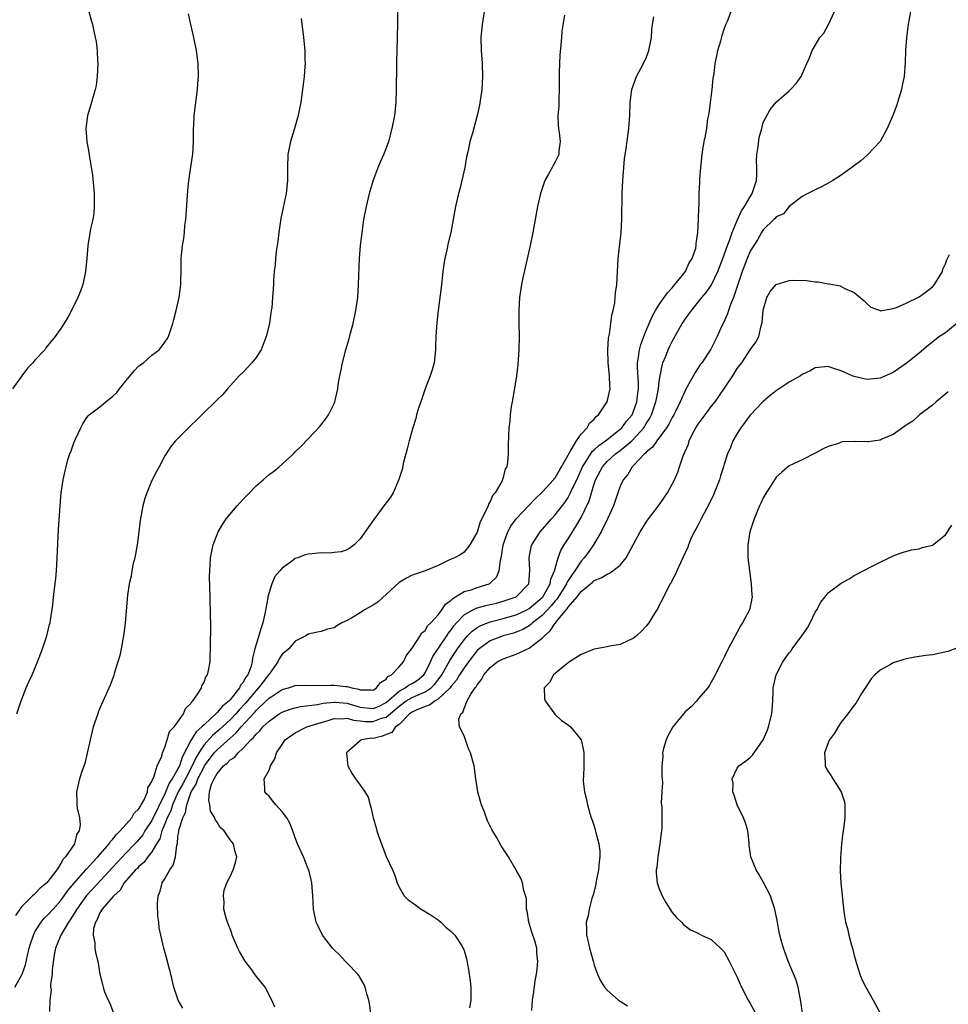
# Model space of a CAD drawing. Units: inches. Extents: x 2514000 to 2517000, y 1542000 to 1545000.
# Drawn here: x 2514481 to 2514623, y 1542456 to 1542608 of the extents above; entities that cross this region are included whole.
import ezdxf

# ---------------------------------------------------------------- set-up
doc = ezdxf.new("R2010")
doc.units = ezdxf.units.IN
doc.header["$MEASUREMENT"] = 0
doc.layers.add('LD25141542_10ft', color=41, linetype='Continuous')

msp = doc.modelspace()

# ---------------------------------------------------------------- linework, layer by layer
at = {"layer": 'LD25141542_10ft'}
for points, elevation in [([(2514552.38, 1542611), (2514551.78, 1542607), (2514551.59, 1542605), (2514551.62, 1542603), (2514551.66, 1542602.34), (2514551.78, 1542601), (2514551.84, 1542599), (2514551.71, 1542597), (2514551.39, 1542594.61), (2514551.03, 1542593), (2514550.27, 1542590.27), (2514549.9, 1542589), (2514549.6, 1542587.6), (2514549.37, 1542586.63), (2514549.09, 1542585), (2514548.66, 1542583), (2514548.33, 1542581.67), (2514548.15, 1542581), (2514547.69, 1542579), (2514546.96, 1542575), (2514546.57, 1542573.43), (2514546.36, 1542572.36), (2514546.02, 1542571), (2514545.86, 1542570.14), (2514545.72, 1542569), (2514545.45, 1542566.55), (2514545.02, 1542563.02), (2514544.81, 1542561.19), (2514544.67, 1542559), (2514544.61, 1542557.39), (2514544.61, 1542557), (2514544.37, 1542555), (2514544.08, 1542553.92), (2514543.79, 1542553), (2514543.03, 1542551), (2514542.32, 1542549), (2514542, 1542548), (2514541.7, 1542547), (2514541.56, 1542546.44), (2514541.1, 1542545), (2514541, 1542544.63), (2514540.55, 1542543), (2514540.25, 1542541.75), (2514540.03, 1542541), (2514539.68, 1542539.68), (2514539.45, 1542538.55), (2514538.98, 1542537.02), (2514538.08, 1542535), (2514537.68, 1542534.32), (2514537, 1542533.44), (2514536.83, 1542533.17), (2514535.13, 1542530.87), (2514533, 1542527.91), (2514532.08, 1542527), (2514531.47, 1542526.53), (2514531, 1542526.24), (2514530.09, 1542525.91), (2514529, 1542525.82), (2514528.28, 1542525.72), (2514527, 1542525.74), (2514525.63, 1542525.63), (2514525, 1542525.56), (2514524.56, 1542525.44), (2514523.41, 1542525), (2514523, 1542524.87), (2514522.45, 1542524.45), (2514521, 1542523.4), (2514520.68, 1542523), (2514519.9, 1542522.1), (2514519.43, 1542521), (2514519, 1542519.67), (2514518.83, 1542519), (2514518.82, 1542518.82), (2514518.37, 1542516.37), (2514518.05, 1542515), (2514517.78, 1542514.22), (2514516.81, 1542511), (2514516.45, 1542509.55), (2514516.42, 1542509), (2514516.19, 1542508.19), (2514515.73, 1542507), (2514515.4, 1542506.6), (2514515, 1542505.84), (2514514.6, 1542505.4), (2514514.44, 1542505), (2514513, 1542503.16), (2514512.86, 1542503), (2514511.82, 1542502.18), (2514511, 1542501.19), (2514509, 1542499.34), (2514508.68, 1542499), (2514507.78, 1542498.22), (2514507, 1542496.91), (2514505.66, 1542494.34), (2514505.23, 1542493), (2514505, 1542492.54), (2514504.08, 1542491), (2514503.65, 1542490.35), (2514503, 1542488.73), (2514501, 1542484.6), (2514499.92, 1542483), (2514499.57, 1542482.43), (2514499, 1542481.71), (2514498.66, 1542481.34), (2514498.36, 1542481), (2514497, 1542479.57), (2514495, 1542477.44), (2514491.91, 1542474.09), (2514490.92, 1542473.08), (2514489.43, 1542471), (2514488.52, 1542469.48), (2514488.16, 1542469), (2514486.97, 1542467), (2514486.41, 1542465.59), (2514486.16, 1542465), (2514485.95, 1542463.95), (2514485.63, 1542461.63), (2514485.63, 1542461), (2514485.38, 1542459.38), (2514485.41, 1542459), (2514485.5, 1542458.5), (2514485.3, 1542457), (2514485.26, 1542455.26)], 6820), ([(2514491.3, 1542609), (2514491.66, 1542607.66), (2514491.83, 1542607), (2514492.05, 1542605.95), (2514492.28, 1542605), (2514492.4, 1542604.4), (2514492.57, 1542603), (2514492.63, 1542601.37), (2514492.67, 1542601), (2514492.59, 1542599), (2514492.4, 1542597.6), (2514492.27, 1542597), (2514491.94, 1542595.94), (2514491.53, 1542594.47), (2514491.07, 1542593), (2514490.83, 1542591), (2514491, 1542589), (2514491.31, 1542587.31), (2514491.4, 1542586.6), (2514491.85, 1542583.85), (2514492.12, 1542581), (2514492.1, 1542580.1), (2514492.13, 1542579), (2514492.06, 1542577.94), (2514491.89, 1542577), (2514491.57, 1542575.57), (2514491.4, 1542574.6), (2514491.14, 1542573), (2514490.98, 1542571), (2514490.78, 1542569), (2514490.35, 1542567), (2514490.01, 1542565.99), (2514489.61, 1542565), (2514489, 1542563.73), (2514488.04, 1542561.96), (2514487, 1542560.28), (2514486.12, 1542559), (2514484.7, 1542557.3), (2514484.52, 1542557), (2514483, 1542555.37), (2514482.7, 1542555), (2514481.85, 1542554.15), (2514480.99, 1542553), (2514479.57, 1542551)], 6860), ([(2514479.9, 1542459), (2514481, 1542460.9), (2514481.05, 1542461), (2514481.56, 1542462.44), (2514481.87, 1542463.87), (2514482.14, 1542465), (2514482.33, 1542465.67), (2514482.76, 1542467), (2514483, 1542467.47), (2514483.95, 1542469), (2514484.43, 1542469.57), (2514485, 1542470.1), (2514485.78, 1542471), (2514487, 1542472.32), (2514488.12, 1542473.88), (2514489.04, 1542474.96), (2514490.83, 1542477), (2514490.9, 1542477.1), (2514491, 1542477.2), (2514491.83, 1542478.17), (2514492.68, 1542479), (2514494.41, 1542481), (2514494.63, 1542481.37), (2514495, 1542481.73), (2514495.54, 1542482.46), (2514496.13, 1542483), (2514497.89, 1542485), (2514498.28, 1542485.72), (2514499, 1542486.39), (2514499.21, 1542486.79), (2514499.36, 1542487), (2514499.81, 1542487.81), (2514500.29, 1542489), (2514500.37, 1542489.63), (2514501, 1542490.63), (2514501.07, 1542490.93), (2514501.28, 1542491.28), (2514501.8, 1542493), (2514502.52, 1542494.52), (2514502.64, 1542495), (2514503, 1542495.86), (2514503.31, 1542497), (2514503.7, 1542498.3), (2514504.39, 1542499), (2514505, 1542499.79), (2514505.86, 1542501), (2514506.18, 1542501.82), (2514507, 1542502.62), (2514507.12, 1542502.88), (2514507.3, 1542503), (2514508.06, 1542504.06), (2514508.6, 1542505), (2514508.69, 1542505.31), (2514509, 1542505.9), (2514509.29, 1542506.71), (2514509.52, 1542507), (2514509.68, 1542507.68), (2514509.94, 1542509), (2514509.95, 1542509.95), (2514510.02, 1542511), (2514510, 1542512), (2514510.04, 1542513.96), (2514510.03, 1542515), (2514509.99, 1542515.99), (2514510.01, 1542517), (2514509.96, 1542517.96), (2514509.95, 1542519), (2514509.86, 1542522.14), (2514509.88, 1542523), (2514509.97, 1542523.97), (2514510, 1542525), (2514510.28, 1542526.28), (2514510.41, 1542527), (2514511.2, 1542529), (2514511.86, 1542530.13), (2514512.42, 1542531), (2514514.08, 1542533), (2514515, 1542534), (2514515.99, 1542535), (2514517, 1542536.06), (2514518.09, 1542537), (2514519, 1542537.81), (2514519.71, 1542538.29), (2514520.55, 1542539), (2514522.76, 1542541), (2514523, 1542541.27), (2514523.9, 1542542.1), (2514525, 1542543.28), (2514526.82, 1542545.18), (2514527.7, 1542546.3), (2514528.13, 1542547), (2514529, 1542548.74), (2514529.1, 1542549), (2514529.56, 1542551), (2514529.64, 1542551.64), (2514529.88, 1542553), (2514530.09, 1542553.91), (2514530.29, 1542555), (2514530.83, 1542557), (2514531.34, 1542558.66), (2514531.54, 1542559.54), (2514531.93, 1542561), (2514532.35, 1542563), (2514532.63, 1542565), (2514532.78, 1542567), (2514532.91, 1542571), (2514533.06, 1542573), (2514533.35, 1542575.35), (2514533.6, 1542577), (2514533.98, 1542579), (2514534.44, 1542581), (2514535.02, 1542582.98), (2514535.78, 1542585), (2514536.13, 1542585.87), (2514536.63, 1542587), (2514537, 1542587.91), (2514537.4, 1542589), (2514537.96, 1542591), (2514538.33, 1542593), (2514538.53, 1542595), (2514538.6, 1542597), (2514538.65, 1542600.65), (2514538.65, 1542601.35), (2514538.78, 1542604.78), (2514538.77, 1542605.23), (2514538.83, 1542607), (2514538.79, 1542609)], 6830), ([(2514519.91, 1542455.91), (2514519.45, 1542457), (2514518.41, 1542459), (2514516.89, 1542460.89), (2514516.34, 1542461.66), (2514515.33, 1542463), (2514514.47, 1542464.47), (2514514.21, 1542465), (2514513.35, 1542467), (2514513.27, 1542467.27), (2514513, 1542467.94), (2514512.72, 1542468.72), (2514512.6, 1542469), (2514512.41, 1542469.59), (2514512.07, 1542471), (2514512.09, 1542472.09), (2514511.98, 1542473), (2514512.11, 1542473.89), (2514512.52, 1542475), (2514513, 1542476.02), (2514513.49, 1542477), (2514513.83, 1542478.17), (2514514.05, 1542479), (2514513.8, 1542479.8), (2514513.53, 1542481), (2514513, 1542481.62), (2514512.09, 1542483), (2514511.51, 1542483.51), (2514511, 1542484.37), (2514510.74, 1542484.74), (2514510.68, 1542485), (2514510.02, 1542486.02), (2514509.89, 1542487), (2514509.72, 1542487.72), (2514509.87, 1542489), (2514510.17, 1542490.17), (2514510.54, 1542491), (2514511, 1542491.82), (2514512, 1542493), (2514512.56, 1542493.44), (2514513, 1542493.92), (2514513.68, 1542494.32), (2514514.23, 1542495), (2514515, 1542495.71), (2514516.21, 1542497), (2514516.63, 1542497.37), (2514517, 1542497.88), (2514517.6, 1542498.4), (2514518.06, 1542499), (2514519, 1542499.9), (2514520.56, 1542501), (2514521, 1542501.27), (2514522.27, 1542501.73), (2514523, 1542501.94), (2514523.86, 1542502.14), (2514526.46, 1542502.46), (2514527.35, 1542502.65), (2514529, 1542502.82), (2514529.19, 1542502.81), (2514531, 1542502.65), (2514531.49, 1542502.51), (2514533, 1542502.05), (2514535, 1542501.81), (2514535.84, 1542502.16), (2514537, 1542502.75), (2514539, 1542504.51), (2514539.94, 1542505), (2514540.55, 1542505.45), (2514541, 1542505.68), (2514541.81, 1542506.19), (2514542.81, 1542507), (2514543, 1542507.29), (2514543.84, 1542509), (2514544.19, 1542509.81), (2514546.32, 1542513), (2514546.58, 1542513.42), (2514547, 1542513.94), (2514547.44, 1542514.56), (2514547.83, 1542515), (2514549, 1542516.23), (2514550.33, 1542517), (2514551, 1542517.31), (2514552.33, 1542517.67), (2514553, 1542517.81), (2514553.96, 1542518.04), (2514555, 1542518.32), (2514557, 1542518.99), (2514558.93, 1542521), (2514559.08, 1542523.08), (2514558.98, 1542525), (2514559.33, 1542526.67), (2514559.43, 1542527), (2514560.69, 1542529), (2514562.43, 1542531), (2514563, 1542531.62), (2514564.48, 1542533.52), (2514565, 1542534.29), (2514565.38, 1542535), (2514565.68, 1542535.68), (2514566.32, 1542537), (2514567.2, 1542539), (2514567.61, 1542539.61), (2514568.68, 1542541.32), (2514569, 1542541.6), (2514569.71, 1542542.29), (2514570.73, 1542543), (2514573, 1542544.79), (2514573.23, 1542545), (2514573.99, 1542546.01), (2514574.82, 1542547), (2514575, 1542547.39), (2514575.57, 1542549), (2514575.71, 1542550.29), (2514575.81, 1542551), (2514575.82, 1542551.82), (2514575.64, 1542554.36), (2514575.67, 1542555), (2514575.84, 1542555.84), (2514575.97, 1542557), (2514576.18, 1542557.82), (2514576.62, 1542559), (2514577, 1542559.95), (2514577.9, 1542562.1), (2514578.41, 1542563), (2514579, 1542563.95), (2514579.75, 1542565), (2514580.25, 1542565.75), (2514581, 1542566.52), (2514581.42, 1542567), (2514583.02, 1542569), (2514583.63, 1542570.37), (2514584.08, 1542571), (2514584.63, 1542572.63), (2514584.7, 1542573), (2514584.68, 1542573.32), (2514584.96, 1542575), (2514585.05, 1542577), (2514585.08, 1542578.92), (2514585.12, 1542579.12), (2514585.17, 1542581), (2514585.23, 1542582.77), (2514585.27, 1542583.27), (2514585.39, 1542585), (2514585.62, 1542587), (2514585.73, 1542587.73), (2514585.93, 1542589), (2514586.13, 1542589.87), (2514586.3, 1542591), (2514586.5, 1542592.5), (2514586.67, 1542593.33), (2514586.88, 1542595), (2514587, 1542595.81), (2514587.15, 1542597), (2514587.32, 1542598.68), (2514587.46, 1542599.46), (2514587.62, 1542601), (2514587.84, 1542602.16), (2514588.03, 1542603), (2514588.47, 1542604.47), (2514588.69, 1542605.31), (2514589, 1542606.3), (2514589.26, 1542607), (2514589.5, 1542607.5), (2514590.09, 1542609)], 6790), ([(2514534.65, 1542455), (2514534.45, 1542456.45), (2514534.34, 1542457), (2514534.03, 1542457.97), (2514533.77, 1542459), (2514533.55, 1542459.55), (2514533, 1542460.41), (2514532.79, 1542460.79), (2514532.63, 1542461), (2514531, 1542462.68), (2514530.72, 1542463), (2514529.88, 1542463.88), (2514529, 1542464.73), (2514528.76, 1542465), (2514527.23, 1542467), (2514526.48, 1542468.48), (2514526.24, 1542469), (2514525.83, 1542471), (2514525.73, 1542473), (2514525.59, 1542475), (2514525.49, 1542475.49), (2514525.1, 1542477), (2514525, 1542477.2), (2514524.29, 1542479), (2514523.91, 1542479.91), (2514523.38, 1542481), (2514523, 1542481.96), (2514522.68, 1542483), (2514522.22, 1542484.22), (2514521.73, 1542485), (2514521, 1542485.92), (2514520.03, 1542487), (2514519.6, 1542487.6), (2514519, 1542488.34), (2514518.68, 1542488.68), (2514518.33, 1542489), (2514518.37, 1542489.63), (2514518.26, 1542491), (2514519, 1542492.37), (2514519.23, 1542493), (2514519.91, 1542494.09), (2514520.14, 1542495), (2514521, 1542496.31), (2514521.48, 1542497), (2514522.35, 1542497.65), (2514523, 1542498.08), (2514524.82, 1542499), (2514527, 1542499.68), (2514527.93, 1542499.93), (2514529, 1542500.27), (2514530.25, 1542500.25), (2514531, 1542500.35), (2514532.01, 1542500.01), (2514533, 1542499.94), (2514533.84, 1542499.84), (2514535, 1542499.82), (2514536.32, 1542500.32), (2514537, 1542500.51), (2514538.37, 1542501.63), (2514539, 1542502.2), (2514540.11, 1542503), (2514541, 1542503.53), (2514541.95, 1542503.95), (2514543, 1542504.38), (2514543.93, 1542505), (2514544.47, 1542505.53), (2514545.34, 1542506.66), (2514545.55, 1542507), (2514546.27, 1542508.27), (2514546.78, 1542509.22), (2514547.97, 1542511), (2514549, 1542512.41), (2514549.54, 1542513), (2514550.26, 1542513.74), (2514551, 1542514.27), (2514551.45, 1542514.55), (2514552.62, 1542515), (2514553, 1542515.14), (2514555, 1542515.66), (2514557, 1542516.23), (2514558.63, 1542517), (2514559, 1542517.2), (2514561, 1542518.91), (2514561.08, 1542519), (2514562.21, 1542521), (2514562.31, 1542521.69), (2514562.91, 1542523), (2514563, 1542523.35), (2514563.48, 1542525), (2514563.87, 1542526.13), (2514564.4, 1542527), (2514565, 1542527.91), (2514565.67, 1542529), (2514566.2, 1542529.79), (2514567, 1542531.22), (2514568.22, 1542533.78), (2514569, 1542536.36), (2514569.22, 1542537), (2514570.27, 1542539), (2514571, 1542539.81), (2514572.3, 1542541), (2514573, 1542541.52), (2514574.77, 1542543), (2514575, 1542543.21), (2514576.61, 1542545), (2514576.77, 1542545.23), (2514577, 1542545.63), (2514577.55, 1542546.45), (2514577.8, 1542547), (2514578.49, 1542549), (2514578.56, 1542549.44), (2514578.87, 1542551), (2514579, 1542552.12), (2514579.13, 1542553), (2514579.44, 1542554.56), (2514579.58, 1542555), (2514580, 1542556), (2514580.38, 1542557), (2514580.57, 1542557.42), (2514581, 1542558.28), (2514582.53, 1542561), (2514582.71, 1542561.29), (2514583, 1542561.69), (2514583.56, 1542562.44), (2514583.95, 1542563), (2514585, 1542564.28), (2514585.55, 1542565), (2514586.2, 1542565.8), (2514587.02, 1542566.98), (2514588.03, 1542569), (2514588.8, 1542571), (2514589.5, 1542573), (2514589.81, 1542573.81), (2514590.21, 1542575), (2514591, 1542576.86), (2514591.66, 1542578.34), (2514592.1, 1542579), (2514593, 1542580.5), (2514593.32, 1542581), (2514593.96, 1542583), (2514593.99, 1542583.99), (2514593.99, 1542585), (2514593.95, 1542586.05), (2514593.99, 1542587), (2514594.22, 1542588.22), (2514594.36, 1542589.64), (2514594.76, 1542591), (2514595, 1542591.92), (2514596.08, 1542593.92), (2514597, 1542595.04), (2514599, 1542596.81), (2514599.19, 1542597), (2514600.07, 1542597.93), (2514600.81, 1542599), (2514601, 1542599.35), (2514601.71, 1542601), (2514602.13, 1542601.87), (2514602.5, 1542603), (2514603, 1542603.75), (2514603.72, 1542605), (2514604.32, 1542605.68), (2514605.01, 1542607), (2514605.98, 1542609)], 6780), ([(2514617.65, 1542609), (2514617.32, 1542607.32), (2514617.27, 1542607), (2514617.02, 1542605), (2514616.89, 1542603), (2514616.83, 1542601.17), (2514616.67, 1542599), (2514616.38, 1542597.62), (2514616.27, 1542597), (2514615.66, 1542595), (2514615.49, 1542594.51), (2514614.93, 1542593), (2514614.06, 1542591), (2514612.97, 1542589.03), (2514611.04, 1542586.96), (2514609.99, 1542586.01), (2514608.85, 1542585.15), (2514608.62, 1542585), (2514607, 1542583.83), (2514605.68, 1542583), (2514605, 1542582.6), (2514603.96, 1542582.04), (2514603, 1542581.55), (2514601.87, 1542581), (2514601, 1542580.53), (2514599, 1542579.03), (2514598.09, 1542577.91), (2514597, 1542577.43), (2514596.83, 1542577.17), (2514596.61, 1542577), (2514595, 1542575.43), (2514594.73, 1542575), (2514594.13, 1542573.87), (2514593.53, 1542573), (2514593, 1542572.17), (2514592.52, 1542571), (2514591.76, 1542569), (2514590.42, 1542565), (2514589.97, 1542563.97), (2514589.63, 1542563), (2514589.48, 1542562.52), (2514588.88, 1542561.12), (2514588.81, 1542561), (2514588.64, 1542560.64), (2514587.9, 1542559), (2514587.58, 1542558.42), (2514586.94, 1542557.06), (2514585.54, 1542555), (2514585.3, 1542554.7), (2514585, 1542554.19), (2514584.51, 1542553.49), (2514583.31, 1542551.31), (2514583.07, 1542550.93), (2514582.24, 1542549), (2514581.51, 1542547.51), (2514581.25, 1542547), (2514581, 1542546.58), (2514580.48, 1542545.52), (2514580.14, 1542545), (2514578.61, 1542543), (2514577.97, 1542542.03), (2514577, 1542541.25), (2514576.89, 1542541.11), (2514576.73, 1542541), (2514575, 1542539.13), (2514574.86, 1542539), (2514574.19, 1542537.81), (2514573.45, 1542537), (2514573, 1542536.02), (2514572.64, 1542535), (2514572.24, 1542533.76), (2514571.96, 1542533), (2514571.05, 1542531), (2514570.1, 1542529), (2514568.9, 1542527), (2514568.13, 1542525.87), (2514567.48, 1542525), (2514567, 1542524.49), (2514566.03, 1542523), (2514565.59, 1542522.41), (2514564.8, 1542521.2), (2514564.74, 1542521), (2514563.31, 1542518.69), (2514563, 1542518.37), (2514562.4, 1542517.6), (2514561, 1542516.12), (2514559.52, 1542515), (2514559.26, 1542514.74), (2514559, 1542514.56), (2514558.01, 1542513.99), (2514557, 1542513.57), (2514556.57, 1542513.43), (2514555, 1542512.99), (2514553, 1542512.21), (2514551.29, 1542511), (2514551, 1542510.73), (2514549.65, 1542509), (2514549, 1542508.1), (2514548.3, 1542507), (2514547.82, 1542506.18), (2514547, 1542505.24), (2514546.83, 1542505), (2514545, 1542503.25), (2514544.57, 1542503), (2514543.67, 1542502.33), (2514543, 1542502.15), (2514541.53, 1542501.53), (2514541, 1542501.28), (2514540.61, 1542501), (2514539, 1542499.39), (2514538.45, 1542499), (2514537.87, 1542498.13), (2514537, 1542497.82), (2514536.44, 1542497.56), (2514535, 1542497.24), (2514534.75, 1542497.25), (2514533.23, 1542497), (2514533, 1542496.84), (2514531.72, 1542495.72), (2514531, 1542495.11), (2514530.92, 1542495), (2514531, 1542493.94), (2514531.11, 1542493), (2514531.78, 1542491.78), (2514532.29, 1542491), (2514533, 1542490.06), (2514533.72, 1542489), (2514534.22, 1542488.22), (2514534.54, 1542487), (2514534.68, 1542486.68), (2514535.02, 1542485), (2514535.5, 1542483.5), (2514535.6, 1542483), (2514535.88, 1542482.12), (2514536.27, 1542481), (2514537, 1542479.05), (2514538, 1542477), (2514538.3, 1542476.3), (2514538.69, 1542475), (2514539, 1542474.36), (2514539.78, 1542473), (2514540.41, 1542472.41), (2514541, 1542472.02), (2514541.57, 1542471.57), (2514542.38, 1542471), (2514543, 1542470.63), (2514544.07, 1542469.93), (2514545, 1542469.31), (2514545.43, 1542469), (2514546.19, 1542468.19), (2514547, 1542467.52), (2514547.26, 1542467.26), (2514547.57, 1542467), (2514548.66, 1542465.34), (2514548.87, 1542465), (2514549, 1542464.63), (2514549.35, 1542463.35), (2514549.69, 1542461.69), (2514549.76, 1542461), (2514549.92, 1542459.92), (2514550.02, 1542459), (2514550.02, 1542457), (2514549.81, 1542455.81)], 6770), ([(2514523.93, 1542607.93), (2514524.3, 1542605), (2514524.49, 1542603), (2514524.51, 1542601.49), (2514524.54, 1542601), (2514524.52, 1542600.52), (2514524.41, 1542599), (2514524.24, 1542597.76), (2514524.17, 1542597), (2514523.87, 1542595), (2514523.74, 1542594.26), (2514523.48, 1542593), (2514522.92, 1542591), (2514522.3, 1542589), (2514521.91, 1542587), (2514521.85, 1542585), (2514521.85, 1542583), (2514521.63, 1542581), (2514521.15, 1542578.85), (2514520.82, 1542577.18), (2514520.51, 1542575), (2514520.37, 1542573.63), (2514520.1, 1542572.1), (2514519.99, 1542571), (2514519.94, 1542570.06), (2514519.8, 1542569), (2514519.71, 1542567.71), (2514519.68, 1542567), (2514519.63, 1542566.37), (2514519.55, 1542565), (2514519.41, 1542563.41), (2514519.34, 1542563), (2514519.27, 1542562.73), (2514519.06, 1542561), (2514518.58, 1542559), (2514517.78, 1542557), (2514517, 1542555.78), (2514516.36, 1542555), (2514515, 1542553.56), (2514514.42, 1542553), (2514512.6, 1542551), (2514511.88, 1542550.12), (2514511, 1542549.28), (2514510.74, 1542549), (2514509, 1542547.32), (2514507.84, 1542546.16), (2514507, 1542545.36), (2514506.6, 1542545), (2514504.62, 1542543), (2514503.91, 1542542.09), (2514503.19, 1542541), (2514503, 1542540.66), (2514502.12, 1542539), (2514501.71, 1542538.29), (2514501, 1542536.89), (2514500.2, 1542535), (2514499.88, 1542534.12), (2514499.6, 1542533), (2514499.3, 1542531.3), (2514499.19, 1542530.81), (2514498.99, 1542528.99), (2514498.71, 1542527), (2514498.34, 1542525), (2514498.12, 1542524.12), (2514497.91, 1542523), (2514497.8, 1542522.2), (2514497.49, 1542521), (2514497.24, 1542519.24), (2514496.89, 1542515), (2514496.67, 1542513.33), (2514496.26, 1542511), (2514496.04, 1542509.96), (2514495.77, 1542509), (2514495.21, 1542507.21), (2514495.12, 1542506.88), (2514494.59, 1542505.41), (2514493, 1542501.87), (2514492.75, 1542501.25), (2514492.65, 1542501), (2514491.98, 1542499), (2514491.47, 1542497), (2514491.04, 1542494.96), (2514490.65, 1542493.35), (2514490.29, 1542492.29), (2514489.87, 1542491), (2514489.37, 1542489), (2514489.45, 1542487.45), (2514489.45, 1542487), (2514489.49, 1542486.51), (2514489.83, 1542485), (2514489.95, 1542483.95), (2514489.79, 1542483), (2514489.43, 1542482.57), (2514489.06, 1542481), (2514487.71, 1542479), (2514487.34, 1542478.66), (2514487, 1542477.98), (2514486.35, 1542477), (2514485, 1542475.21), (2514484.82, 1542475), (2514483.81, 1542474.18), (2514483, 1542473.33), (2514482.81, 1542473.2), (2514482.64, 1542473), (2514481, 1542471.41), (2514480.68, 1542471), (2514480.01, 1542469.99)], 6840), ([(2514480.21, 1542501), (2514480.89, 1542503), (2514481.67, 1542505), (2514482.07, 1542505.93), (2514482.56, 1542507), (2514483.42, 1542509), (2514484.17, 1542511), (2514484.82, 1542513), (2514485.24, 1542514.76), (2514485.33, 1542515), (2514485.41, 1542515.41), (2514485.74, 1542517.74), (2514485.87, 1542519), (2514486.2, 1542521.8), (2514486.3, 1542523), (2514486.41, 1542525), (2514486.63, 1542529.37), (2514486.88, 1542533), (2514487.05, 1542535), (2514487.33, 1542537), (2514487.65, 1542538.35), (2514487.78, 1542539), (2514488.08, 1542540.08), (2514488.39, 1542541), (2514488.57, 1542541.43), (2514489, 1542542.65), (2514489.25, 1542543.25), (2514490.07, 1542545), (2514490.39, 1542545.61), (2514491, 1542546.56), (2514491.18, 1542546.82), (2514491.34, 1542547), (2514493, 1542548.22), (2514493.88, 1542549), (2514495, 1542549.84), (2514495.59, 1542550.41), (2514496, 1542551), (2514497, 1542552.23), (2514497.66, 1542553), (2514498.27, 1542553.73), (2514499, 1542554.49), (2514499.68, 1542555), (2514501, 1542556.13), (2514502.12, 1542557), (2514503, 1542558.16), (2514503.33, 1542558.67), (2514503.52, 1542559), (2514504.22, 1542561), (2514504.35, 1542561.65), (2514504.72, 1542563), (2514505.16, 1542565), (2514505.37, 1542566.63), (2514505.44, 1542567), (2514505.46, 1542567.46), (2514505.49, 1542569), (2514505.5, 1542571), (2514505.55, 1542571.55), (2514505.7, 1542573), (2514505.89, 1542574.11), (2514505.98, 1542575), (2514506.07, 1542576.07), (2514506.2, 1542577), (2514506.27, 1542577.73), (2514506.53, 1542581.47), (2514506.69, 1542583), (2514507.25, 1542586.75), (2514507.28, 1542587), (2514507.39, 1542589), (2514507.37, 1542590.63), (2514507.38, 1542591), (2514507.42, 1542591.42), (2514507.48, 1542593), (2514507.76, 1542595), (2514508.01, 1542597), (2514508.06, 1542597.94), (2514508.13, 1542599), (2514508.08, 1542601), (2514507.84, 1542603), (2514507.45, 1542605), (2514506.98, 1542607), (2514506.62, 1542608.62)], 6850), ([(2514564.42, 1542608.42), (2514564.04, 1542605.96), (2514563.95, 1542605), (2514563.88, 1542603.88), (2514563.7, 1542602.3), (2514563.66, 1542601), (2514563.64, 1542599.64), (2514563.6, 1542599), (2514563.61, 1542597), (2514563.56, 1542595.56), (2514563.56, 1542595), (2514563.54, 1542594.46), (2514563.43, 1542593), (2514563.46, 1542591.46), (2514563.49, 1542591), (2514563.6, 1542590.4), (2514563.76, 1542589), (2514563.58, 1542587.58), (2514563.54, 1542587), (2514563, 1542585.87), (2514562.67, 1542585.33), (2514562.52, 1542585), (2514561.99, 1542583.99), (2514561.43, 1542583), (2514560.72, 1542581), (2514560.28, 1542579), (2514559.95, 1542577), (2514559.58, 1542575), (2514559.16, 1542573), (2514558.03, 1542568.03), (2514557.83, 1542567), (2514557.54, 1542565), (2514557.41, 1542563), (2514557.42, 1542561), (2514557.45, 1542559), (2514557.43, 1542557), (2514557.27, 1542554.73), (2514557.06, 1542553), (2514556.48, 1542549.52), (2514556.37, 1542549), (2514556.24, 1542548.24), (2514556.08, 1542547), (2514556.01, 1542545.99), (2514555.9, 1542545), (2514555.84, 1542543.84), (2514555.79, 1542542.21), (2514555.77, 1542541), (2514555.69, 1542539.69), (2514555.56, 1542539), (2514555.33, 1542538.67), (2514555, 1542537.32), (2514554.92, 1542537.08), (2514554.91, 1542537), (2514554.84, 1542536.84), (2514553.77, 1542535), (2514553.39, 1542534.61), (2514553, 1542533.63), (2514552.74, 1542533.26), (2514552.68, 1542533), (2514552.51, 1542532.51), (2514551.48, 1542530.52), (2514551, 1542528.92), (2514549.88, 1542527), (2514549, 1542525.87), (2514548.48, 1542525.52), (2514547.51, 1542525), (2514547, 1542524.79), (2514546.56, 1542524.56), (2514545, 1542523.82), (2514543, 1542522.99), (2514541, 1542522.32), (2514540.14, 1542521.86), (2514539, 1542521.22), (2514535.79, 1542518.21), (2514535, 1542517.72), (2514533.68, 1542517), (2514533, 1542516.53), (2514531.81, 1542515.81), (2514531, 1542515.34), (2514530.18, 1542515), (2514529.45, 1542514.55), (2514529, 1542514.25), (2514527.97, 1542514.03), (2514527, 1542513.65), (2514526.43, 1542513.57), (2514525, 1542513.25), (2514524.67, 1542513), (2514523, 1542512.18), (2514522.03, 1542511), (2514521.48, 1542510.52), (2514521, 1542510.18), (2514520.55, 1542509.45), (2514520.34, 1542509), (2514519, 1542507.12), (2514518.94, 1542507), (2514518.09, 1542505.91), (2514517.4, 1542505), (2514517, 1542504.59), (2514515.36, 1542502.64), (2514514.39, 1542501.61), (2514513.87, 1542501), (2514513, 1542500.1), (2514511.4, 1542498.6), (2514510.32, 1542497.68), (2514509, 1542496.24), (2514508.18, 1542495), (2514507.74, 1542494.26), (2514507.2, 1542493), (2514506.13, 1542491), (2514505.76, 1542490.24), (2514505.05, 1542489), (2514504.17, 1542487), (2514503.89, 1542486.11), (2514503.35, 1542485), (2514503, 1542484.09), (2514502.52, 1542483), (2514502.19, 1542481.81), (2514501.69, 1542481), (2514501, 1542479.8), (2514500.37, 1542479), (2514499.79, 1542478.21), (2514499, 1542477.53), (2514498.75, 1542477.25), (2514498.49, 1542477), (2514496.74, 1542475), (2514496.1, 1542473.9), (2514495.11, 1542473), (2514495, 1542472.86), (2514493.36, 1542471), (2514493, 1542470.4), (2514492.59, 1542469.41), (2514492.29, 1542469), (2514492, 1542468), (2514491.95, 1542467), (2514492.21, 1542465.79), (2514492.23, 1542465), (2514492.33, 1542464.33), (2514492.68, 1542463), (2514492.99, 1542461), (2514493.4, 1542459.4), (2514493.48, 1542459), (2514493.72, 1542458.28), (2514494.24, 1542457), (2514494.5, 1542456.5), (2514495.78, 1542453)], 6810), ([(2514505.76, 1542455.76), (2514505.03, 1542457), (2514504.36, 1542459), (2514504.12, 1542460.12), (2514503.91, 1542461), (2514503.5, 1542462.5), (2514503.4, 1542463), (2514502.84, 1542465), (2514502.37, 1542467), (2514502.13, 1542468.13), (2514502.04, 1542469), (2514501.91, 1542469.91), (2514501.85, 1542471.85), (2514501.96, 1542473), (2514502.28, 1542473.72), (2514502.58, 1542475), (2514503, 1542475.66), (2514503.73, 1542477), (2514504.25, 1542477.75), (2514504.61, 1542479), (2514504.81, 1542480.81), (2514504.91, 1542481.09), (2514505, 1542482.16), (2514505.12, 1542482.88), (2514505.13, 1542483.13), (2514505.72, 1542485), (2514506.15, 1542485.85), (2514506.34, 1542487), (2514507.04, 1542489), (2514507.82, 1542490.18), (2514508.07, 1542491), (2514509, 1542492.88), (2514509.07, 1542493), (2514510.55, 1542495), (2514511, 1542495.49), (2514513, 1542497.28), (2514513.93, 1542498.07), (2514514.7, 1542499), (2514516.77, 1542501.23), (2514517, 1542501.5), (2514518.58, 1542503), (2514519, 1542503.42), (2514521, 1542504.74), (2514521.98, 1542505), (2514523, 1542505.34), (2514524.6, 1542505.4), (2514525, 1542505.39), (2514526.6, 1542505.4), (2514527, 1542505.37), (2514528.58, 1542505.42), (2514529, 1542505.41), (2514530.79, 1542505.21), (2514531, 1542505.22), (2514531.72, 1542505), (2514532.79, 1542504.79), (2514533, 1542504.7), (2514534.7, 1542504.7), (2514535, 1542504.65), (2514535.55, 1542505), (2514536.15, 1542505.85), (2514537, 1542506.34), (2514537.27, 1542506.73), (2514537.85, 1542507), (2514539, 1542508.23), (2514539.69, 1542509), (2514540.08, 1542509.92), (2514541, 1542511.08), (2514542.23, 1542513), (2514542.52, 1542513.48), (2514543, 1542513.83), (2514543.43, 1542514.57), (2514543.87, 1542515), (2514545, 1542516.24), (2514545.57, 1542517), (2514546.14, 1542517.86), (2514547, 1542518.48), (2514547.25, 1542518.75), (2514547.69, 1542519), (2514549, 1542519.8), (2514550.09, 1542520.09), (2514551, 1542520.41), (2514552.85, 1542521), (2514552.95, 1542521.05), (2514553, 1542521.09), (2514553.97, 1542522.03), (2514554.39, 1542523), (2514554.61, 1542524.61), (2514554.71, 1542525), (2514554.75, 1542525.25), (2514555.01, 1542527), (2514555.72, 1542529), (2514556.16, 1542529.84), (2514557.02, 1542531), (2514559.92, 1542534.08), (2514561, 1542535.08), (2514562.75, 1542537), (2514562.85, 1542537.15), (2514563, 1542537.3), (2514563.62, 1542538.38), (2514564, 1542539), (2514565, 1542540.77), (2514565.11, 1542541), (2514565.33, 1542541.33), (2514566.26, 1542543), (2514567, 1542544.03), (2514567.93, 1542545), (2514568.28, 1542545.72), (2514569, 1542546.33), (2514569.28, 1542546.72), (2514569.65, 1542547), (2514571, 1542549), (2514571.44, 1542551), (2514571.39, 1542551.4), (2514571.35, 1542553), (2514571.14, 1542555), (2514571.1, 1542557), (2514571.22, 1542558.78), (2514571.38, 1542559.38), (2514571.58, 1542561), (2514571.69, 1542562.31), (2514571.92, 1542563), (2514572.18, 1542564.18), (2514572.24, 1542565), (2514572.27, 1542565.73), (2514572.46, 1542567), (2514572.7, 1542571), (2514573.14, 1542575), (2514573.27, 1542577), (2514573.31, 1542581), (2514573.4, 1542583), (2514573.55, 1542585), (2514573.68, 1542586.32), (2514573.92, 1542587.92), (2514574.23, 1542590.23), (2514574.32, 1542591), (2514574.46, 1542593), (2514574.53, 1542595), (2514574.8, 1542597), (2514575.52, 1542599), (2514576.59, 1542601), (2514577, 1542601.88), (2514577.32, 1542602.68), (2514577.42, 1542603), (2514577.79, 1542605), (2514577.85, 1542606.15), (2514577.97, 1542607), (2514578.15, 1542608.15)], 6800), ([(2514559.41, 1542455.41), (2514559.5, 1542457), (2514559.71, 1542458.29), (2514559.95, 1542459.95), (2514560.13, 1542461), (2514560.23, 1542461.77), (2514560.33, 1542463), (2514560.18, 1542464.18), (2514560.17, 1542465), (2514559.88, 1542466.12), (2514559.42, 1542467.42), (2514558.95, 1542469), (2514558.7, 1542470.7), (2514558.61, 1542471), (2514558.61, 1542472.61), (2514558.18, 1542473.82), (2514557.98, 1542475), (2514557.72, 1542475.72), (2514556.99, 1542476.99), (2514555.8, 1542479), (2514554.71, 1542480.71), (2514553.96, 1542482.04), (2514553.24, 1542483.24), (2514552.58, 1542484.58), (2514552.12, 1542485.88), (2514551.68, 1542487), (2514551.51, 1542487.51), (2514551.13, 1542489), (2514550.81, 1542491), (2514550.61, 1542492.61), (2514550.53, 1542493), (2514549.98, 1542495), (2514549.65, 1542495.65), (2514549, 1542497.62), (2514548.3, 1542499), (2514548.17, 1542500.17), (2514548.47, 1542501), (2514548.79, 1542501.21), (2514549, 1542501.83), (2514549.46, 1542503), (2514550.02, 1542504.02), (2514550.68, 1542505), (2514550.83, 1542505.17), (2514551, 1542505.48), (2514551.69, 1542506.31), (2514552.05, 1542507), (2514553, 1542508.14), (2514554.1, 1542509), (2514555, 1542509.48), (2514557, 1542510.17), (2514559, 1542511.09), (2514559.5, 1542511.5), (2514561, 1542512.64), (2514561.34, 1542513), (2514562.25, 1542513.75), (2514563, 1542514.94), (2514563.03, 1542514.97), (2514563.21, 1542515.21), (2514564.71, 1542517), (2514564.85, 1542517.15), (2514565, 1542517.4), (2514566.39, 1542519), (2514567, 1542519.8), (2514568.44, 1542521), (2514568.76, 1542521.24), (2514569, 1542521.49), (2514570.1, 1542521.9), (2514571, 1542522.5), (2514571.37, 1542522.63), (2514571.89, 1542523), (2514573, 1542523.87), (2514573.91, 1542525), (2514575.02, 1542526.98), (2514576.09, 1542529), (2514576.42, 1542529.58), (2514577, 1542530.47), (2514577.37, 1542531), (2514578.88, 1542533), (2514580.27, 1542535), (2514581.36, 1542537), (2514581.85, 1542538.15), (2514582.14, 1542539), (2514582.66, 1542540.66), (2514583.51, 1542542.49), (2514583.63, 1542543), (2514584.24, 1542544.24), (2514584.65, 1542545), (2514585, 1542545.55), (2514585.63, 1542546.37), (2514586.06, 1542547), (2514587, 1542548.26), (2514587.58, 1542549), (2514588.18, 1542549.82), (2514590.3, 1542553), (2514591, 1542554.11), (2514591.39, 1542554.61), (2514591.68, 1542555), (2514593, 1542556.96), (2514593.86, 1542558.14), (2514594.31, 1542559), (2514594.68, 1542560.68), (2514594.84, 1542561.16), (2514595, 1542563.06), (2514595.56, 1542565), (2514596.08, 1542565.92), (2514596.99, 1542567), (2514599, 1542567.63), (2514599.67, 1542567.67), (2514601.64, 1542567.64), (2514603, 1542567.42), (2514603.42, 1542567.42), (2514605, 1542567.13), (2514605.13, 1542567.13), (2514606.83, 1542566.83), (2514607.57, 1542566.43), (2514609, 1542565.81), (2514610.51, 1542564.51), (2514611, 1542564.03), (2514611.56, 1542563.56), (2514612.97, 1542563), (2514613, 1542562.99), (2514615, 1542563.35), (2514615.48, 1542563.48), (2514617, 1542564.16), (2514619, 1542565.11), (2514620.08, 1542565.92), (2514621, 1542566.64), (2514621.33, 1542567), (2514622.54, 1542569), (2514622.64, 1542569.36), (2514623, 1542570.18), (2514623.21, 1542570.79), (2514623.64, 1542571.64)], 6760), ([(2514624.89, 1542561.11), (2514623, 1542559.61), (2514622.11, 1542559), (2514620.36, 1542557.64), (2514619, 1542556.47), (2514617, 1542554.85), (2514615, 1542553.51), (2514613, 1542552.62), (2514611, 1542552.42), (2514610.51, 1542552.51), (2514609, 1542552.88), (2514608.69, 1542553), (2514607, 1542553.74), (2514605.87, 1542554.13), (2514605, 1542554.4), (2514603, 1542554.21), (2514602.23, 1542553.77), (2514601, 1542553.18), (2514600.74, 1542553), (2514599, 1542551.98), (2514597, 1542550.66), (2514596.07, 1542549.93), (2514595, 1542549.02), (2514593, 1542546.91), (2514591.54, 1542545), (2514591, 1542544.13), (2514590.34, 1542543), (2514589.94, 1542541.94), (2514589.52, 1542541), (2514589, 1542539.37), (2514588.9, 1542539), (2514588.41, 1542537.59), (2514588.26, 1542537), (2514587.34, 1542534.66), (2514586.68, 1542533.32), (2514585.43, 1542531), (2514585.31, 1542530.69), (2514585, 1542530.09), (2514584.62, 1542529.38), (2514584.38, 1542529), (2514583.82, 1542527.82), (2514583.48, 1542527), (2514583.38, 1542526.62), (2514583, 1542525.74), (2514582.25, 1542524.25), (2514581.7, 1542523), (2514581.51, 1542522.49), (2514581, 1542521.56), (2514580.83, 1542521.17), (2514580.7, 1542521), (2514580.33, 1542520.33), (2514579.46, 1542518.54), (2514579, 1542517.7), (2514578.78, 1542517.22), (2514578.63, 1542517), (2514578.01, 1542516.01), (2514577.4, 1542515), (2514577, 1542514.48), (2514576.29, 1542513.71), (2514575.52, 1542513), (2514575, 1542512.59), (2514574.27, 1542512.27), (2514573, 1542511.69), (2514571.39, 1542511.39), (2514571, 1542511.3), (2514569, 1542510.93), (2514567.61, 1542510.39), (2514567, 1542510.14), (2514565.22, 1542509), (2514564.22, 1542508.22), (2514563, 1542507.21), (2514562.72, 1542507), (2514562.15, 1542505.85), (2514561.3, 1542505), (2514561.38, 1542503.38), (2514561.45, 1542503), (2514562.95, 1542500.95), (2514564, 1542500), (2514565, 1542499.34), (2514565.37, 1542499), (2514567, 1542497.01), (2514567.37, 1542495.37), (2514567.43, 1542495), (2514567.41, 1542494.59), (2514567.42, 1542493), (2514567.37, 1542491.37), (2514567.33, 1542491), (2514567.33, 1542490.67), (2514567.51, 1542489), (2514567.83, 1542487.83), (2514567.96, 1542487), (2514568.34, 1542485.66), (2514568.55, 1542485), (2514568.68, 1542484.68), (2514569, 1542483.74), (2514569.17, 1542483.17), (2514569.26, 1542482.74), (2514569.73, 1542481), (2514569.89, 1542479.89), (2514569.89, 1542479), (2514569.76, 1542478.24), (2514569.68, 1542477), (2514569.26, 1542475), (2514569.23, 1542474.77), (2514568.82, 1542473.18), (2514568.62, 1542472.62), (2514568.21, 1542471), (2514568.07, 1542469.93), (2514567.79, 1542469), (2514567.81, 1542467.81), (2514567.84, 1542467), (2514568.05, 1542465.95), (2514568.29, 1542465), (2514568.45, 1542464.45), (2514568.82, 1542463), (2514569, 1542462.39), (2514569.52, 1542461), (2514569.98, 1542459.98), (2514570.58, 1542459), (2514571, 1542458.51), (2514572.73, 1542457), (2514572.89, 1542456.89), (2514573, 1542456.84), (2514574.13, 1542456.13)], 6750), ([(2514623.46, 1542550.54), (2514621.6, 1542549), (2514621, 1542548.45), (2514619.03, 1542547), (2514618.01, 1542545.99), (2514617, 1542545.4), (2514616.78, 1542545.22), (2514616.39, 1542545), (2514615, 1542543.95), (2514613.22, 1542543.22), (2514613, 1542543.11), (2514612.19, 1542543), (2514611.17, 1542542.83), (2514611, 1542542.82), (2514609.13, 1542542.87), (2514607.19, 1542542.81), (2514607, 1542542.76), (2514606.58, 1542542.58), (2514605, 1542542.1), (2514604.23, 1542541.77), (2514603, 1542541.07), (2514601, 1542540.07), (2514599, 1542539.14), (2514597.84, 1542538.16), (2514597, 1542537.42), (2514596.85, 1542537.15), (2514595.29, 1542534.71), (2514595, 1542534.23), (2514594.62, 1542533.38), (2514594.44, 1542533), (2514593.58, 1542531), (2514592.94, 1542529), (2514592.62, 1542527), (2514592.61, 1542525), (2514592.86, 1542523), (2514593.16, 1542521), (2514593.24, 1542519.24), (2514593.28, 1542519), (2514593.25, 1542518.75), (2514592.87, 1542517), (2514591.83, 1542515), (2514591.48, 1542514.52), (2514591, 1542513.58), (2514589.59, 1542511), (2514589, 1542509.74), (2514588.61, 1542509), (2514587.42, 1542506.58), (2514587, 1542505.88), (2514586.69, 1542505.31), (2514586.49, 1542505), (2514585, 1542503.29), (2514584.79, 1542503), (2514583.89, 1542502.11), (2514583, 1542501.31), (2514581.11, 1542499), (2514580.35, 1542497.65), (2514580.05, 1542497), (2514579.67, 1542495.67), (2514579.52, 1542495), (2514579.55, 1542494.45), (2514579.41, 1542493), (2514579.38, 1542491.38), (2514579.46, 1542491), (2514579.53, 1542490.47), (2514579.42, 1542489), (2514579.32, 1542487.32), (2514579.39, 1542486.61), (2514579.41, 1542483.41), (2514579.37, 1542483), (2514579.28, 1542482.72), (2514579.12, 1542481), (2514579, 1542480.37), (2514578.79, 1542479), (2514578.62, 1542477.38), (2514578.54, 1542477), (2514578.53, 1542476.53), (2514578.7, 1542475), (2514579, 1542474.12), (2514579.46, 1542473), (2514580, 1542472), (2514581, 1542470.45), (2514581.67, 1542469.67), (2514582.41, 1542469), (2514582.69, 1542468.69), (2514583, 1542468.42), (2514583.82, 1542467.82), (2514585, 1542467.26), (2514585.16, 1542467.16), (2514585.52, 1542467), (2514587, 1542466.29), (2514588.4, 1542465), (2514589, 1542464.41), (2514589.75, 1542463), (2514591, 1542460.54), (2514591.44, 1542459.44), (2514591.64, 1542459), (2514592.67, 1542457), (2514593, 1542456.47), (2514593.82, 1542455)], 6740), ([(2514601.01, 1542454.99), (2514600.8, 1542456.8), (2514600.67, 1542457.33), (2514600.36, 1542459), (2514600.08, 1542460.08), (2514598.83, 1542463), (2514598.1, 1542465), (2514597.77, 1542466.23), (2514597.55, 1542467), (2514597.45, 1542467.45), (2514597.18, 1542469), (2514596.78, 1542471), (2514596.34, 1542472.34), (2514596.1, 1542473), (2514595.06, 1542475.06), (2514594.34, 1542476.34), (2514593.9, 1542477), (2514593.08, 1542479), (2514592.83, 1542480.83), (2514592.82, 1542481.18), (2514592.62, 1542483), (2514592.25, 1542484.25), (2514591.98, 1542485), (2514590.97, 1542487), (2514590.52, 1542488.52), (2514590.32, 1542489), (2514590.35, 1542490.35), (2514590.21, 1542491), (2514591, 1542492.64), (2514591.26, 1542493), (2514592.25, 1542493.75), (2514593, 1542494.31), (2514593.34, 1542494.66), (2514594.99, 1542497.01), (2514595.6, 1542498.4), (2514595.83, 1542499), (2514596.33, 1542501), (2514596.45, 1542503), (2514596.53, 1542504.53), (2514596.53, 1542505), (2514596.96, 1542507), (2514598.02, 1542509), (2514599, 1542510.38), (2514599.29, 1542510.71), (2514599.46, 1542511), (2514600.94, 1542513), (2514601.78, 1542514.22), (2514602.2, 1542515), (2514603, 1542516.65), (2514603.24, 1542517), (2514603.83, 1542518.17), (2514604.54, 1542519), (2514605, 1542519.61), (2514607, 1542521.12), (2514608.21, 1542521.79), (2514609, 1542522.28), (2514609.49, 1542522.52), (2514611.65, 1542523.65), (2514613, 1542524.33), (2514614.38, 1542525), (2514615, 1542525.29), (2514616.22, 1542525.78), (2514617.78, 1542526.22), (2514619, 1542526.39), (2514619.44, 1542526.56), (2514621, 1542526.95), (2514623, 1542528.54), (2514623.99, 1542530.01)], 6730), ([(2514625, 1542511.23), (2514623.4, 1542510.6), (2514621, 1542510.1), (2514620.01, 1542509.99), (2514618.29, 1542509.71), (2514617, 1542509.46), (2514616.64, 1542509.36), (2514615.49, 1542509), (2514615, 1542508.83), (2514614.57, 1542508.57), (2514613, 1542507.7), (2514612.14, 1542507), (2514611.61, 1542506.39), (2514610.8, 1542505.2), (2514610.13, 1542504.13), (2514609.28, 1542502.72), (2514609, 1542502.35), (2514608.44, 1542501.56), (2514607.99, 1542501), (2514607, 1542499.71), (2514606.5, 1542499), (2514605.95, 1542498.05), (2514605.21, 1542497), (2514605, 1542496.53), (2514604.41, 1542495), (2514604.5, 1542493.5), (2514604.5, 1542493), (2514604.67, 1542492.67), (2514605, 1542492.15), (2514605.46, 1542491.46), (2514605.68, 1542491), (2514606.98, 1542489), (2514607.49, 1542487.49), (2514607.57, 1542487), (2514607.55, 1542486.45), (2514607.56, 1542485), (2514607.32, 1542483.32), (2514607.26, 1542482.74), (2514607.01, 1542481), (2514606.86, 1542478.86), (2514606.84, 1542476.84), (2514606.95, 1542475), (2514607.38, 1542470.62), (2514607.63, 1542469), (2514607.98, 1542467.98), (2514608.15, 1542467), (2514608.56, 1542465.44), (2514608.79, 1542464.79), (2514609, 1542463.87), (2514609.23, 1542463), (2514609.36, 1542462.64), (2514609.87, 1542461), (2514610.17, 1542460.17), (2514610.78, 1542459), (2514611.9, 1542457), (2514612.98, 1542455)], 6720)]:
    msp.add_lwpolyline(points, dxfattribs=dict(at, elevation=elevation))

doc.saveas('drawing.dxf')
